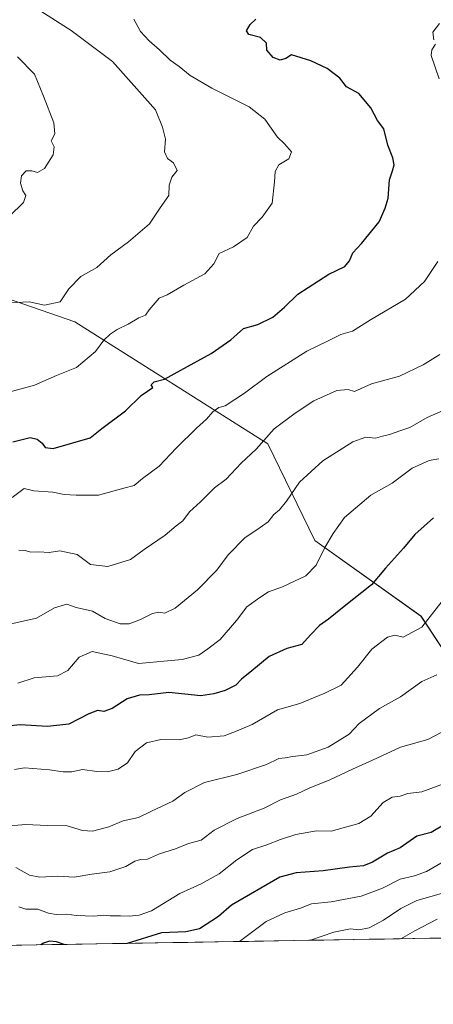
# Model space of a CAD drawing. Units: metres. Extents: x 613849 to 617287, y 4754824 to 4757195.
# Drawn here: x 615614 to 615751, y 4754833 to 4755159 of the extents above; entities that cross this region are included whole.
import ezdxf

# ---------------------------------------------------------------- set-up
doc = ezdxf.new("R2010")
doc.units = ezdxf.units.M
doc.header["$MEASUREMENT"] = 0
for name, color, linetype, lineweight in [('Arbolado forestal CxS', 92, 'Continuous', 0), ('Curva de nivel maestra', 36, 'Continuous', 30), ('Curva de nivel normal', 36, 'Continuous', 0), ('Municipio CxS', 142, 'Continuous', 0)]:
    doc.layers.add(name, color=color, linetype=linetype, lineweight=lineweight)

# ---------------------------------------------------------------- blocks, each defined once
blk = doc.blocks.new('*U152')
at = {"layer": 'Arbolado forestal CxS', "color": 92, "linetype": 'Continuous', "lineweight": 0}
for points in [[(615309.12, 4755006.02, 583.61), (615359.36, 4755026.56, 584.35), (615412.99, 4755040.22, 590.97), (615444.85, 4755058.95, 589.27), (615465.95, 4755097.69, 582.34), (615483.64, 4755122.99, 576.49), (615500.43, 4755135.55, 575.53), (615505.63, 4755135.58, 575.89), (615525.85, 4755135.67, 577.21), (615530.27, 4755127.92, 577.91), (615542.61, 4755106.31, 582.89), (615573.51, 4755079.33, 585.81), (615632.12, 4755059.04, 593.26), (615695.87, 4755018.72, 611.92), (615711.44, 4754986.79, 620.06), (615746.51, 4754961.78, 630.21), (615755.16, 4754948.69, 635.01)], [(616136.83, 4754861.81, 762.31), (614453.49, 4754833.46, 576.78)]]:
    blk.add_polyline3d(points, dxfattribs=at)
blk = doc.blocks.new('*U162')
at = {"layer": 'Arbolado forestal CxS', "color": 92, "linetype": 'Continuous', "lineweight": 0}
blk.add_polyline3d([(615755.1603, 4754948.6909, 635.0142), (615746.5077, 4754961.7765, 630.2128), (615711.4385, 4754986.7857, 620.0623), (615695.8691, 4755018.7241, 611.9218), (615632.1193, 4755059.0381, 593.2597), (615573.5077, 4755079.3275, 585.8127), (615542.6129, 4755106.3071, 582.8875), (615530.2731, 4755127.9193, 577.9145), (615525.8483, 4755135.6691, 577.2142), (615505.6265, 4755135.5763, 575.8891), (615500.4253, 4755135.5525, 575.5297), (615483.6351, 4755122.9863, 576.4918), (615465.9515, 4755097.6879, 582.3413), (615444.8535, 4755058.9467, 589.266), (615412.9905, 4755040.2173, 590.9712), (615359.3631, 4755026.5621, 584.3503), (615309.1185, 4755006.0173, 583.6147)], dxfattribs=at)
blk = doc.blocks.new('*U169')
at = {"layer": 'Arbolado forestal CxS', "color": 92, "linetype": 'Continuous', "lineweight": 0}
blk.add_polyline3d([(615755.1603, 4754948.6909, 635.0142), (615746.5077, 4754961.7765, 630.2128), (615711.4385, 4754986.7857, 620.0623), (615695.8691, 4755018.7241, 611.9218), (615632.1193, 4755059.0381, 593.2597), (615573.5077, 4755079.3275, 585.8127), (615542.6129, 4755106.3071, 582.8875), (615530.2731, 4755127.9193, 577.9145), (615525.8483, 4755135.6691, 577.2142), (615505.6265, 4755135.5763, 575.8891), (615500.4253, 4755135.5525, 575.5297), (615483.6351, 4755122.9863, 576.4918), (615465.9515, 4755097.6879, 582.3413), (615444.8535, 4755058.9467, 589.266), (615412.9905, 4755040.2173, 590.9712), (615359.3631, 4755026.5621, 584.3503), (615309.1185, 4755006.0173, 583.6147)], dxfattribs=at)
blk = doc.blocks.new('*U177')
at = {"layer": 'Curva de nivel normal', "color": 36, "linetype": 'Continuous', "lineweight": 0}
blk.add_polyline3d([(615709.98, 4754854.62, 660), (615717.72, 4754857.3, 660), (615723.21, 4754858.44, 660), (615725.96, 4754858.12, 660), (615729.43, 4754858.78, 660), (615734.12, 4754861.32, 660), (615739.8, 4754865.14, 660), (615745.11, 4754867.81, 660), (615754.05, 4754870.32, 660)], dxfattribs=at)
blk = doc.blocks.new('*U180')
at = {"layer": 'Curva de nivel normal', "color": 36, "linetype": 'Continuous', "lineweight": 0}
blk.add_polyline3d([(615613.65, 4754983.62, 610), (615615.71, 4754983.49, 610), (615617.56, 4754982.9, 610), (615620.28, 4754983.09, 610), (615623.62, 4754982.81, 610), (615627.18, 4754983.32, 610), (615632.94, 4754982.17, 610), (615637.28, 4754978.84, 610), (615643.08, 4754978.23, 610), (615650.56, 4754980.52, 610), (615655, 4754983.81, 610), (615661.99, 4754988.56, 610), (615665.66, 4754991.63, 610), (615667.78, 4754993.28, 610), (615670.04, 4754996.23, 610), (615673.62, 4754999.57, 610), (615678.3, 4755004.2, 610), (615682.17, 4755007.11, 610), (615687.09, 4755012.4, 610), (615692.02, 4755017, 610), (615698.04, 4755023.68, 610), (615704.91, 4755028.88, 610), (615711.08, 4755033.01, 610), (615718.72, 4755036.34, 610), (615722.49, 4755036.68, 610), (615724.56, 4755036.01, 610), (615730.17, 4755038.62, 610), (615739.38, 4755041.08, 610), (615747.28, 4755044.85, 610), (615752.7, 4755048.3, 610)], dxfattribs=at)
blk = doc.blocks.new('*U181')
at = {"layer": 'Curva de nivel normal', "color": 36, "linetype": 'Continuous', "lineweight": 0}
blk.add_polyline3d([(615753.34, 4754923.4, 640), (615748.82, 4754921.01, 640), (615739.71, 4754918.44, 640), (615730.52, 4754914.15, 640), (615723.84, 4754911.2, 640), (615716.12, 4754907.58, 640), (615709.77, 4754905, 640), (615705.36, 4754902.9, 640), (615700.11, 4754901.08, 640), (615694.72, 4754898.25, 640), (615685.82, 4754894.89, 640), (615678.16, 4754891.01, 640), (615673.88, 4754887.68, 640), (615669.66, 4754886.62, 640), (615665.4, 4754884.83, 640), (615660.13, 4754883.16, 640), (615656.19, 4754881.47, 640), (615653.87, 4754881.31, 640), (615652, 4754880.75, 640), (615648.94, 4754879.01, 640), (615643.72, 4754877.3, 640), (615637.78, 4754876.49, 640), (615631.96, 4754875.53, 640), (615626.51, 4754875.8, 640), (615620.63, 4754875.5, 640), (615617.14, 4754876.15, 640), (615612.64, 4754878.64, 640)], dxfattribs=at)
blk = doc.blocks.new('*U183')
at = {"layer": 'Curva de nivel normal', "color": 36, "linetype": 'Continuous', "lineweight": 0}
blk.add_polyline3d([(615606.56, 4754958.24, 615), (615619.45, 4754961.16, 615), (615625.45, 4754964.5, 615), (615629.45, 4754965.7, 615), (615632.57, 4754964.66, 615), (615637.93, 4754963.41, 615), (615642.14, 4754961.02, 615), (615647.09, 4754959.27, 615), (615650.11, 4754959.23, 615), (615653.86, 4754960.66, 615), (615657.77, 4754962.65, 615), (615659.86, 4754963.14, 615), (615661.83, 4754962.72, 615), (615665.31, 4754964.41, 615), (615672.66, 4754970.5, 615), (615679.07, 4754977.01, 615), (615682.76, 4754982.1, 615), (615688.4, 4754987.76, 615), (615692.25, 4754990.26, 615), (615695.99, 4754992.92, 615), (615697.92, 4754995.37, 615), (615699.77, 4754996.89, 615), (615702.08, 4754999.79, 615), (615706.34, 4755006.03, 615), (615714.05, 4755013.1, 615), (615724.04, 4755019.4, 615), (615728.23, 4755020.92, 615), (615731.48, 4755020.63, 615), (615733.78, 4755021.31, 615), (615736.11, 4755021.78, 615), (615739.54, 4755023.08, 615), (615742.82, 4755024.17, 615), (615748.54, 4755027.48, 615), (615758.11, 4755031.66, 615)], dxfattribs=at)
blk = doc.blocks.new('*U189')
at = {"layer": 'Curva de nivel normal', "color": 36, "linetype": 'Continuous', "lineweight": 0}
blk.add_polyline3d([(615605.37, 4755034.5, 595), (615618.8, 4755038.15, 595), (615626.13, 4755041.36, 595), (615632.67, 4755043.93, 595), (615638.92, 4755049.27, 595), (615641.78, 4755052.99, 595), (615643.78, 4755054.97, 595), (615646.11, 4755056.51, 595), (615649.75, 4755058.27, 595), (615653.31, 4755060.38, 595), (615655.52, 4755061.28, 595), (615656.7, 4755063, 595), (615659.98, 4755066.94, 595), (615662.69, 4755068.01, 595), (615668.21, 4755071.21, 595), (615675.07, 4755074.93, 595), (615678.07, 4755078.22, 595), (615679.78, 4755081.72, 595), (615684.6, 4755083.85, 595), (615689.11, 4755086.96, 595), (615691.19, 4755090.68, 595), (615694.04, 4755093.68, 595), (615697.36, 4755098.34, 595), (615698.09, 4755105.34, 595), (615698.3, 4755108.76, 595), (615699.59, 4755111.01, 595), (615702.88, 4755113.01, 595), (615703.74, 4755115.23, 595), (615701.42, 4755117.87, 595), (615699.05, 4755120.16, 595), (615694.93, 4755126.04, 595), (615689.73, 4755130.18, 595), (615677.46, 4755136.28, 595), (615670.23, 4755140.47, 595), (615666.61, 4755143.44, 595), (615663.62, 4755145.61, 595), (615660.11, 4755149.03, 595), (615656.7, 4755151.93, 595), (615653.88, 4755155.1, 595), (615651.69, 4755159.1, 595)], dxfattribs=at)
blk = doc.blocks.new('*U192')
at = {"layer": 'Curva de nivel normal', "color": 36, "linetype": 'Continuous', "lineweight": 0}
blk.add_polyline3d([(615739.84, 4754855.12, 665), (615744.44, 4754857.78, 665), (615751.84, 4754861.55, 665)], dxfattribs=at)
blk = doc.blocks.new('*U193')
at = {"layer": 'Curva de nivel normal', "color": 36, "linetype": 'Continuous', "lineweight": 0}
blk.add_polyline3d([(615754.79, 4754906.68, 645), (615746.82, 4754903.73, 645), (615742.12, 4754903.14, 645), (615739.64, 4754902.24, 645), (615736.98, 4754901.94, 645), (615733.99, 4754900.2, 645), (615729.92, 4754895.68, 645), (615725.98, 4754893.21, 645), (615716.87, 4754890.67, 645), (615711.97, 4754890.82, 645), (615705.11, 4754889.56, 645), (615700.11, 4754887.99, 645), (615695.63, 4754886.16, 645), (615690.83, 4754884.58, 645), (615685.63, 4754881.19, 645), (615679.81, 4754876.54, 645), (615673.89, 4754873.33, 645), (615666.81, 4754870.11, 645), (615657.45, 4754864.35, 645), (615653.45, 4754862.98, 645), (615650.09, 4754862.55, 645), (615647.27, 4754862.72, 645), (615643.77, 4754862.68, 645), (615641.61, 4754862.91, 645), (615638.42, 4754862.63, 645), (615632.69, 4754862.85, 645), (615629.42, 4754863.25, 645), (615626, 4754863.11, 645), (615623.48, 4754863.55, 645), (615619.97, 4754864.9, 645), (615615.93, 4754864.96, 645), (615613.6, 4754865.71, 645)], dxfattribs=at)
blk = doc.blocks.new('*U202')
at = {"layer": 'Curva de nivel normal', "color": 36, "linetype": 'Continuous', "lineweight": 0}
blk.add_polyline3d([(615608.19, 4754892.21, 635), (615615.99, 4754892.88, 635), (615623.02, 4754892.58, 635), (615629.57, 4754892.47, 635), (615634.68, 4754890.92, 635), (615638.03, 4754890.75, 635), (615643.36, 4754892.1, 635), (615648.11, 4754894.06, 635), (615653.21, 4754895.16, 635), (615657.51, 4754897.3, 635), (615664.54, 4754900.62, 635), (615668.51, 4754903.45, 635), (615675.03, 4754906.73, 635), (615685.67, 4754909.44, 635), (615695.42, 4754912.72, 635), (615699.56, 4754914.7, 635), (615701.6, 4754914.94, 635), (615704.16, 4754915.43, 635), (615708.81, 4754915.96, 635), (615715.87, 4754918.44, 635), (615722.78, 4754922.75, 635), (615726.11, 4754926.24, 635), (615732.81, 4754931.23, 635), (615739.7, 4754935.12, 635), (615746.75, 4754940.13, 635), (615751.69, 4754942.37, 635)], dxfattribs=at)
blk = doc.blocks.new('*U207')
at = {"layer": 'Curva de nivel normal', "color": 36, "linetype": 'Continuous', "lineweight": 0}
blk.add_polyline3d([(615613.33, 4754939.62, 620), (615618.75, 4754941.37, 620), (615626.38, 4754942.1, 620), (615629.85, 4754943.83, 620), (615633.6, 4754948.27, 620), (615637.84, 4754950.08, 620), (615644.46, 4754948.69, 620), (615653.22, 4754946.11, 620), (615667.63, 4754947.49, 620), (615673.15, 4754948.92, 620), (615676.09, 4754950.99, 620), (615680.19, 4754954.05, 620), (615685.57, 4754960.35, 620), (615688.96, 4754964.86, 620), (615693.22, 4754967.91, 620), (615696.11, 4754969.84, 620), (615700.78, 4754971.44, 620), (615708.45, 4754975.1, 620), (615711.93, 4754978.67, 620), (615714.71, 4754984.49, 620), (615717.54, 4754989.1, 620), (615721.27, 4754994.38, 620), (615729.94, 4755001.77, 620), (615736.93, 4755005.73, 620), (615743.61, 4755010.66, 620), (615749.21, 4755013.2, 620), (615752.43, 4755013.75, 620)], dxfattribs=at)
blk = doc.blocks.new('*U208')
at = {"layer": 'Curva de nivel normal', "color": 36, "linetype": 'Continuous', "lineweight": 0}
blk.add_polyline3d([(615686.53, 4754854.22, 655), (615695.4, 4754860.86, 655), (615701.54, 4754863.75, 655), (615706.65, 4754865.2, 655), (615710.33, 4754866.67, 655), (615716.78, 4754867.33, 655), (615726.78, 4754869.23, 655), (615733.78, 4754871.87, 655), (615739.58, 4754874.85, 655), (615744.34, 4754875.95, 655), (615748.33, 4754877.37, 655), (615753.8, 4754880.59, 655)], dxfattribs=at)
blk = doc.blocks.new('*U211')
at = {"layer": 'Curva de nivel normal', "color": 36, "linetype": 'Continuous', "lineweight": 0}
blk.add_polyline3d([(615612.19, 4754911.05, 630), (615615.49, 4754911.58, 630), (615618.25, 4754911.44, 630), (615623.74, 4754910.97, 630), (615628.32, 4754910.28, 630), (615631.1, 4754910.33, 630), (615634.69, 4754911.12, 630), (615639.4, 4754910.42, 630), (615642.99, 4754910.3, 630), (615646.42, 4754911.19, 630), (615649.56, 4754913.33, 630), (615652.11, 4754917.02, 630), (615655.84, 4754919.94, 630), (615660.61, 4754921.05, 630), (615666.62, 4754920.92, 630), (615669.73, 4754921.59, 630), (615672.11, 4754922.54, 630), (615676.11, 4754921.82, 630), (615681.45, 4754922.24, 630), (615685.78, 4754923.84, 630), (615690.78, 4754925.91, 630), (615699.11, 4754930.77, 630), (615706.45, 4754932.94, 630), (615714.78, 4754936.28, 630), (615720.15, 4754938.97, 630), (615725.58, 4754944.86, 630), (615730.24, 4754950.85, 630), (615735.48, 4754954.86, 630), (615737.87, 4754955.44, 630), (615740.61, 4754954.78, 630), (615746.8, 4754958.17, 630), (615753.45, 4754966.68, 630)], dxfattribs=at)
blk = doc.blocks.new('*U215')
at = {"layer": 'Curva de nivel normal', "color": 36, "linetype": 'Continuous', "lineweight": 0}
for points in [[(615611.45, 4755001.04, 605), (615615.39, 4755003.96, 605), (615618.56, 4755003.16, 605), (615624.85, 4755002.82, 605), (615628.6, 4755002.01, 605), (615632.55, 4755001.77, 605), (615640.01, 4755001.74, 605), (615648.31, 4755004.13, 605), (615651.75, 4755005.02, 605), (615654.52, 4755007.33, 605), (615659.97, 4755011.36, 605), (615665.62, 4755017.34, 605), (615672.29, 4755023.96, 605), (615675.69, 4755026.87, 605), (615677.77, 4755029.28, 605), (615679.75, 4755030.75, 605), (615681.83, 4755031.3, 605), (615688.24, 4755035.52, 605), (615695.63, 4755041.03, 605), (615708.77, 4755049.42, 605), (615715.67, 4755052.7, 605), (615720, 4755054.88, 605), (615723.89, 4755056.03, 605), (615729.88, 4755059.75, 605), (615741.4, 4755066.54, 605), (615747.67, 4755072.45, 605), (615752.11, 4755078.97, 605)], [(615752.52, 4755139.44, 605), (615749.82, 4755147.13, 605), (615750.1, 4755149.01, 605), (615751.3, 4755150.84, 605)], [(615750.76, 4755152.32, 605), (615750.39, 4755154.84, 605), (615752.6, 4755157.71, 605)]]:
    blk.add_polyline3d(points, dxfattribs=at)
blk = doc.blocks.new('*U218')
at = {"layer": 'Curva de nivel maestra', "color": 36, "linetype": 'Continuous', "lineweight": 30}
blk.add_polyline3d([(615750.61, 4754994.3, 625), (615744.52, 4754988.82, 625), (615740.78, 4754984.22, 625), (615734.78, 4754977.6, 625), (615730.11, 4754972.08, 625), (615721.11, 4754964.98, 625), (615716, 4754960.8, 625), (615712.99, 4754958.69, 625), (615710, 4754955.6, 625), (615707.19, 4754952.46, 625), (615702.18, 4754951.12, 625), (615696.32, 4754948.42, 625), (615690.67, 4754943.68, 625), (615687.18, 4754940.99, 625), (615685.28, 4754938.95, 625), (615681.78, 4754937.22, 625), (615678.11, 4754936.07, 625), (615673.78, 4754935.48, 625), (615663.18, 4754936.55, 625), (615656.71, 4754935.79, 625), (615653.51, 4754935.64, 625), (615649.45, 4754934.43, 625), (615644.45, 4754931.25, 625), (615641.74, 4754930.24, 625), (615639.63, 4754930.57, 625), (615636.74, 4754929.51, 625), (615630.11, 4754926.05, 625), (615623.1, 4754925.29, 625), (615614.11, 4754925.84, 625), (615605.4, 4754924.92, 625)], dxfattribs=at)
blk = doc.blocks.new('*U219')
at = {"layer": 'Curva de nivel maestra', "color": 36, "linetype": 'Continuous', "lineweight": 30}
blk.add_polyline3d([(615611.64, 4755019.42, 600), (615617.38, 4755020.86, 600), (615619.75, 4755020.27, 600), (615621.38, 4755018.97, 600), (615622.32, 4755017.51, 600), (615624.94, 4755017.2, 600), (615637.21, 4755020.69, 600), (615641.11, 4755023.84, 600), (615648.86, 4755029.65, 600), (615654.08, 4755034.74, 600), (615657.86, 4755037.39, 600), (615657.31, 4755038.26, 600), (615658.32, 4755039.19, 600), (615661.78, 4755040.09, 600), (615667.2, 4755043.15, 600), (615677.15, 4755048.6, 600), (615683.64, 4755053.11, 600), (615687.92, 4755056.85, 600), (615692.57, 4755058.15, 600), (615697.56, 4755060.62, 600), (615701.45, 4755063.89, 600), (615705.78, 4755068.23, 600), (615716.11, 4755074.86, 600), (615721.32, 4755077.33, 600), (615722.93, 4755079.23, 600), (615723.98, 4755081.87, 600), (615726.8, 4755084.95, 600), (615732.65, 4755092.11, 600), (615734.65, 4755096.68, 600), (615735.65, 4755100.01, 600), (615736.05, 4755106.01, 600), (615737.12, 4755109.01, 600), (615737.69, 4755111.01, 600), (615737.24, 4755113.34, 600), (615735.6, 4755117.47, 600), (615734.23, 4755122.86, 600), (615732.1, 4755125.66, 600), (615729.96, 4755129.86, 600), (615725.99, 4755134.55, 600), (615721.89, 4755136.78, 600), (615719.69, 4755139.59, 600), (615715.49, 4755142.82, 600), (615710.1, 4755145.32, 600), (615703.78, 4755147.3, 600), (615701.83, 4755146.17, 600), (615699.99, 4755145.57, 600), (615697.69, 4755146.46, 600), (615695.59, 4755148.9, 600), (615695.5, 4755151.21, 600), (615693.51, 4755153.07, 600), (615689.67, 4755154.1, 600), (615688.81, 4755155.28, 600), (615690.02, 4755157.39, 600), (615691.94, 4755159.15, 600)], dxfattribs=at)
blk = doc.blocks.new('*U222')
at = {"layer": 'Curva de nivel maestra', "color": 36, "linetype": 'Continuous', "lineweight": 30}
for points in [[(615754.48, 4754892.98, 650), (615749.83, 4754890.3, 650), (615745.14, 4754889.01, 650), (615739.61, 4754885.21, 650), (615735.45, 4754883.41, 650), (615730.46, 4754880.4, 650), (615727.48, 4754879.2, 650), (615722.86, 4754878.82, 650), (615714.16, 4754877.63, 650), (615705.29, 4754876.88, 650), (615699.86, 4754875.52, 650), (615683.94, 4754866.2, 650), (615679.61, 4754862.48, 650), (615673.29, 4754858.36, 650), (615668.86, 4754857.39, 650), (615660.78, 4754857.06, 650), (615649.43, 4754853.6, 650)], [(615628.65, 4754853.25, 650), (615626.11, 4754854.08, 650), (615623.78, 4754854.37, 650), (615621.78, 4754853.65, 650), (615620.93, 4754853.12, 650)]]:
    blk.add_polyline3d(points, dxfattribs=at)

msp = doc.modelspace()

# ---------------------------------------------------------------- linework, layer by layer
at = {"layer": 'Arbolado forestal CxS', "color": 92, "linetype": 'Continuous', "lineweight": 0}
for points in [[(615755.16, 4754948.69, 635.01), (615746.51, 4754961.78, 630.21), (615711.44, 4754986.79, 620.06), (615695.87, 4755018.72, 611.92), (615632.12, 4755059.04, 593.26), (615573.51, 4755079.33, 585.81), (615542.61, 4755106.31, 582.89), (615530.27, 4755127.92, 577.91), (615525.85, 4755135.67, 577.21), (615505.63, 4755135.58, 575.89), (615500.43, 4755135.55, 575.53), (615483.64, 4755122.99, 576.49), (615465.95, 4755097.69, 582.34), (615444.85, 4755058.95, 589.27), (615412.99, 4755040.22, 590.97), (615359.36, 4755026.56, 584.35), (615309.12, 4755006.02, 583.61)], [(616136.83, 4754861.81, 762.31), (614453.49, 4754833.46, 576.78)]]:
    msp.add_polyline3d(points, dxfattribs=at)
at = {"layer": 'Curva de nivel normal', "color": 36, "linetype": 'Continuous', "lineweight": 0}
for points in [[(615610.78, 4755065.39, 590), (615617.11, 4755065.71, 590), (615622.15, 4755064.62, 590), (615627.27, 4755065.71, 590), (615630.15, 4755069.97, 590), (615634.11, 4755074.11, 590), (615639.45, 4755077.07, 590), (615644.06, 4755081.23, 590), (615649.9, 4755085.54, 590), (615656.76, 4755091.51, 590), (615660.3, 4755096.8, 590), (615663.22, 4755100.89, 590), (615663.36, 4755104.21, 590), (615664.17, 4755106.89, 590), (615665.96, 4755109.16, 590), (615664.7, 4755111.61, 590), (615662.79, 4755113.1, 590), (615661.82, 4755115.23, 590), (615662.15, 4755119.5, 590), (615661.12, 4755123.48, 590), (615658.78, 4755129.12, 590), (615644.55, 4755145.11, 590), (615630.91, 4755155.37, 590), (615614.54, 4755166.01, 590)], [(615613.18, 4755146.72, 585), (615618.77, 4755141, 585), (615621.76, 4755133.66, 585), (615625.25, 4755124.84, 585), (615625.49, 4755121.18, 585), (615624.36, 4755118.95, 585), (615625.31, 4755116.91, 585), (615624.96, 4755114.29, 585), (615622.08, 4755109.72, 585), (615619.81, 4755108.39, 585), (615617.95, 4755109.03, 585), (615616.1, 4755108.99, 585), (615614.52, 4755107.38, 585), (615614.23, 4755104.94, 585), (615614.97, 4755102.43, 585), (615615.96, 4755100.86, 585), (615615.17, 4755098.5, 585), (615610.53, 4755094.06, 585)]]:
    msp.add_polyline3d(points, dxfattribs=at)
at = {"layer": 'Municipio CxS', "color": 142, "linetype": 'Continuous', "lineweight": 0}
msp.add_polyline3d([(615754.38, 4754855.37, 667.96), (615749.39, 4754855.28, 666.93), (615744.39, 4754855.2, 665.89), (615739.4, 4754855.11, 664.85), (615734.41, 4754855.03, 663.5), (615729.42, 4754854.95, 662.1), (615724.43, 4754854.86, 661.48), (615719.43, 4754854.78, 661.04), (615714.44, 4754854.69, 660.29), (615709.45, 4754854.61, 659.72), (615704.46, 4754854.53, 659.18), (615699.46, 4754854.44, 658.27), (615694.47, 4754854.36, 657.19), (615689.48, 4754854.27, 655.76), (615684.49, 4754854.19, 654.39), (615679.5, 4754854.11, 652.83), (615674.5, 4754854.02, 651.47), (615669.51, 4754853.94, 651.39), (615664.52, 4754853.85, 651.91), (615659.53, 4754853.77, 651.99), (615654.53, 4754853.69, 651.02), (615649.54, 4754853.6, 649.86), (615644.55, 4754853.52, 649.4), (615639.56, 4754853.43, 649.11), (615634.57, 4754853.35, 649.13), (615629.57, 4754853.26, 649.38), (615624.58, 4754853.18, 650.03), (615619.59, 4754853.1, 649.93), (615614.6, 4754853.01, 649.63), (615609.61, 4754852.93, 649.79)], dxfattribs=at)

# ---------------------------------------------------------------- block references
at = {"layer": 'Arbolado forestal CxS', "color": 92, "linetype": 'Continuous', "lineweight": 0}
for name in ['*U152', '*U162', '*U169']:
    msp.add_blockref(name, (0, 0), dxfattribs=at)
at = {"layer": 'Curva de nivel maestra', "color": 36, "linetype": 'Continuous', "lineweight": 30}
for name in ['*U222', '*U218', '*U219']:
    msp.add_blockref(name, (0, 0), dxfattribs=at)
at = {"layer": 'Curva de nivel normal', "color": 36, "linetype": 'Continuous', "lineweight": 0}
for name in ['*U208', '*U177', '*U192', '*U181', '*U193', '*U183', '*U207', '*U211', '*U202', '*U180', '*U215', '*U189']:
    msp.add_blockref(name, (0, 0), dxfattribs=at)

doc.saveas('drawing.dxf')
